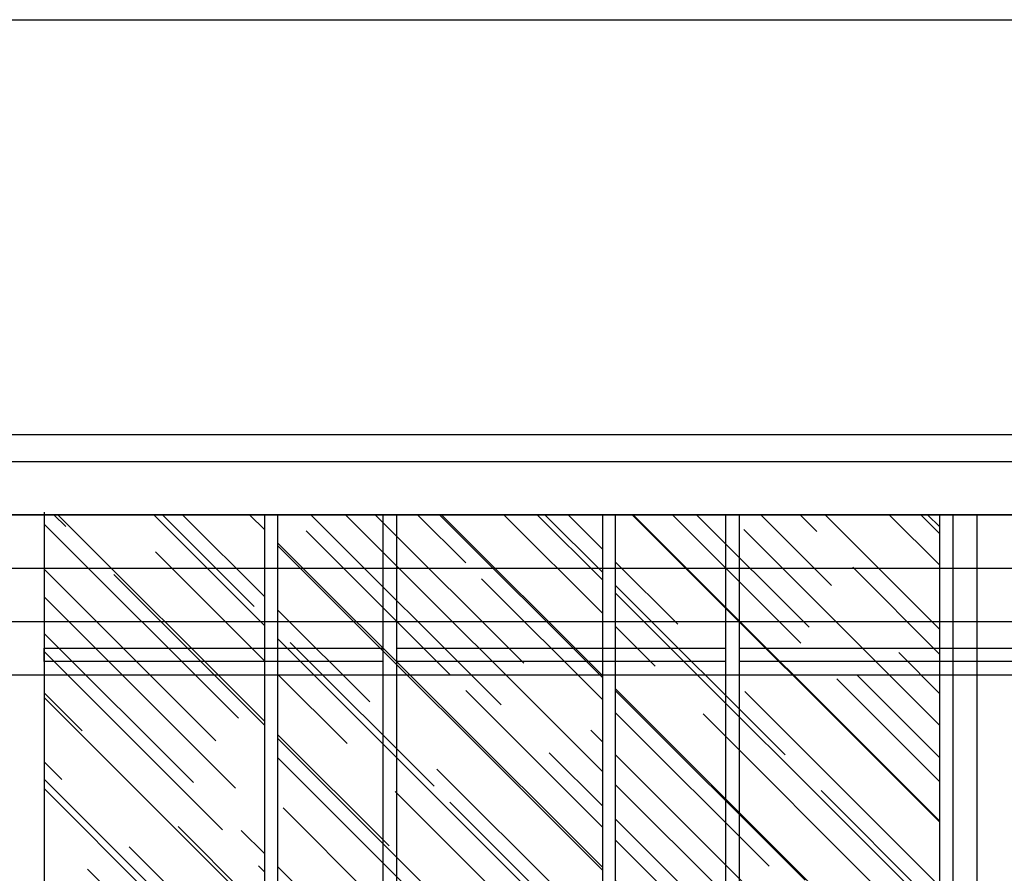
# Model space of a CAD drawing. Units: millimetres. Extents: x 8931 to 424302, y 20249 to 152904.
# Drawn here: x 309341 to 313029, y 100168 to 103367 of the extents above; entities that cross this region are included whole.
import ezdxf

# ---------------------------------------------------------------- set-up
doc = ezdxf.new("R2010")
doc.units = ezdxf.units.MM
doc.header["$LTSCALE"] = 0.01
doc.linetypes.add('HIDDEN', pattern=[0.375, 0.25, -0.125])
for name, color, linetype in [('3BR_C_BASEPLAN$0$A-COLUMN', 2, 'Continuous'), ('A-FIN', 5, 'Continuous'), ('F18th', 7, 'Continuous'), ('IN-C-TOILET', 250, 'HIDDEN'), ('IN-F-KITCHEN(ETC)', 8, 'Continuous'), ('IN-F-TOILET', 66, 'Continuous')]:
    doc.layers.add(name, color=color, linetype=linetype)

msp = doc.modelspace()

# ---------------------------------------------------------------- hatches: boundary and pattern name
at = {"layer": 'IN-C-TOILET'}
h = msp.add_hatch(dxfattribs=at)
h.set_pattern_fill('AR-RROOF', color=256, scale=10, angle=315, style=0)
h.set_pattern_definition([(315, (115097.78, -49304.15), (574.7364, -215.52615), [3810, -508, 1270, -254]), (315, (115426.46, -49453.22), (59.2697, 418.47994), [762, -83.82, 1524, -190.5]), (315, (115340.24, -49241.28), (1054.28207, -813.6112), [2032, -355.6, 1016, -254])])
h.paths.add_polyline_path([(311573.1, 99587.1), (311573.1, 98712.1), (312787.6, 98712.1), (312787.6, 99587.1)])
h.paths.add_polyline_path([(311524.6, 98712.1), (311524.6, 99587.1), (310308.2, 99587.1), (310308.2, 98712.1)])
h.paths.add_polyline_path([(309432.6, 99587.1), (309432.6, 98712.1), (310258.8, 98712.1), (310258.8, 99587.1)])
h.paths.add_polyline_path([(309432.6, 101512.1), (309432.6, 99637.1), (310258.8, 99637.1), (310258.8, 101512.1)])
h.paths.add_polyline_path([(312787.6, 101512.1), (311573.1, 101512.1), (311573.1, 99637.1), (312787.6, 99637.1)])
h.paths.add_polyline_path([(311524.6, 101512.1), (310308.2, 101512.1), (310308.2, 99637.1), (311524.6, 99637.1)])

# ---------------------------------------------------------------- linework, layer by layer
at = {"layer": '3BR_C_BASEPLAN$0$A-COLUMN'}
msp.add_lwpolyline([(306472.2, 103367.4), (344376, 103367.4), (344376, 96968.8), (306472.2, 96968.8)], close=True, dxfattribs=at)
msp.add_lwpolyline([(313382.7, 101512.1), (308774.7, 101512.1)], dxfattribs=at)
at = {"layer": 'A-FIN'}
msp.add_line((309432.6, 101521.1), (309432.6, 98712.1), dxfattribs=at)
at = {"layer": 'F18th', "color": 8}
for p, q in [((310258.8, 98712.1), (310258.8, 101512.1)), ((310308.2, 98712.1), (310308.2, 101512.1)), ((311524.6, 98712.1), (311524.6, 101512.1)), ((311573.1, 98712.1), (311573.1, 101512.1)), ((312787.6, 98712.1), (312787.6, 101512.1)), ((312837.6, 98712.1), (312837.6, 101512.1)), ((312927.6, 98712.1), (312927.6, 101512.1))]:
    msp.add_line(p, q, dxfattribs=at)
at = {"layer": 'IN-F-KITCHEN(ETC)'}
for points in [[(310751.9, 101512.1), (310751.9, 98712.1), (310701.9, 98712.1), (310701.9, 101512.1)], [(312035.6, 101512.1), (312035.6, 98712.1), (311985.6, 98712.1), (311985.6, 101512.1)]]:
    msp.add_lwpolyline(points, close=True, dxfattribs=at)
for points in [[(310701.9, 100962.1), (309432.6, 100962.1), (309432.6, 101012.1), (310701.9, 101012.1)], [(310751.9, 101012.1), (311985.6, 101012.1)], [(312035.6, 101012.1), (313382.7, 101012.1), (313382.7, 100962.1), (312035.6, 100962.1)], [(311985.6, 100962.1), (310751.9, 100962.1)]]:
    msp.add_lwpolyline(points, dxfattribs=at)
at = {"layer": 'IN-F-TOILET'}
for p, q in [((211186.2, 101812.1), (424302, 101812.1)), ((211186.2, 101712.1), (424302, 101712.1)), ((211186.2, 101512.1), (424302, 101512.1)), ((211198.4, 101312.1), (424123.3, 101312.1)), ((211198.4, 101112.1), (424123.3, 101112.1)), ((211186.2, 100912.1), (424302, 100912.1))]:
    msp.add_line(p, q, dxfattribs=at)

doc.saveas('drawing.dxf')
